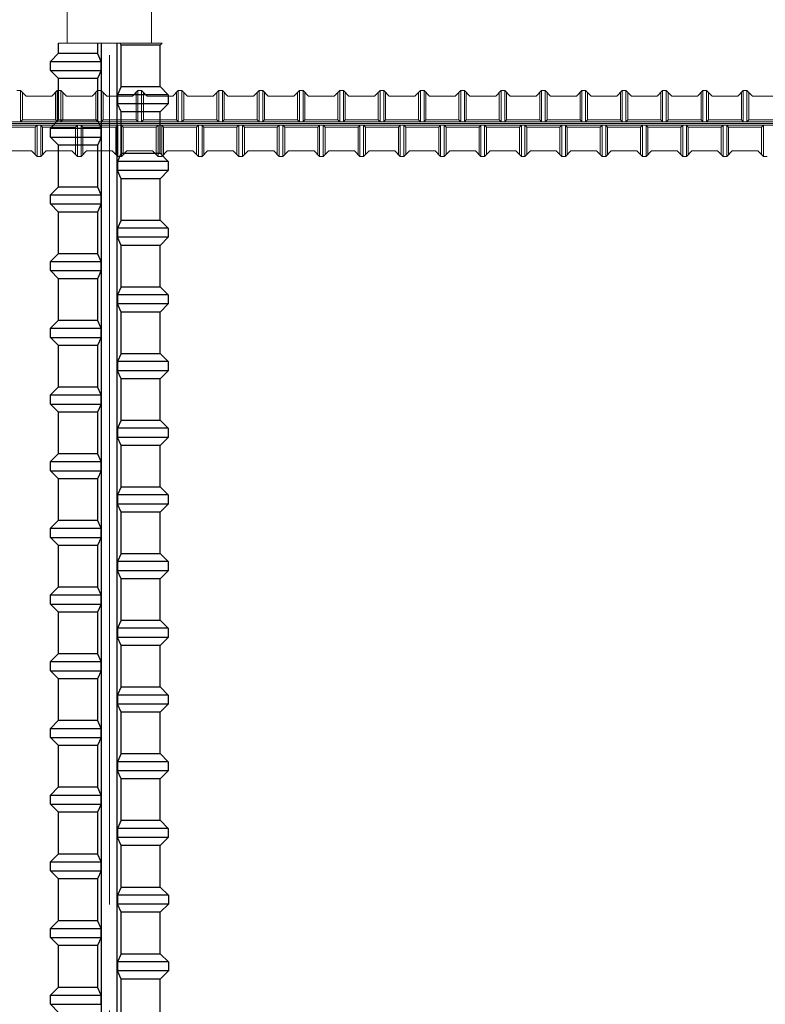
# Model space of a CAD drawing. Units: inches. Extents: x 0 to 420, y 0 to 297.
# Drawn here: x 332 to 343, y 47 to 61 of the extents above; entities that cross this region are included whole.
import ezdxf

# ---------------------------------------------------------------- set-up
doc = ezdxf.new("R2010")
doc.units = ezdxf.units.IN
doc.header["$MEASUREMENT"] = 0
doc.linetypes.add('SXF_一点鎖線', pattern=[18.5, 12, -1.5, 3.5, -1.5])
doc.layers.add('レイヤ0', color=7, linetype='Continuous', lineweight=13)

msp = doc.modelspace()

# ---------------------------------------------------------------- linework, layer by layer
at = {"layer": 'レイヤ0', "color": 4, "linetype": 'SXF_一点鎖線', "lineweight": 18}
msp.add_line((333.333, 79.214), (333.333, 20.881), dxfattribs=at)
at = {"layer": 'レイヤ0', "color": 3, "linetype": 'Continuous', "lineweight": 13}
for p, q in [((332.737, 61.548), (332.737, 60.881)), ((333.93, 61.548), (333.93, 60.881))]:
    msp.add_line(p, q, dxfattribs=at)
at = {"layer": 'レイヤ0', "color": 3, "linetype": 'Continuous', "lineweight": 25}
for p, q in [((332.614, 60.739), (332.614, 60.881)), ((333.165, 60.881), (333.165, 60.739)), ((333.222, 37.548), (333.222, 60.881)), ((333.445, 37.548), (333.445, 60.881)), ((333.501, 60.853), (333.488, 60.881)), ((334.052, 60.853), (333.501, 60.853)), ((333.501, 60.268), (333.501, 60.853)), ((334.052, 60.853), (334.08, 60.881)), ((334.052, 60.268), (334.052, 60.853)), ((332.614, 60.739), (332.5, 60.625)), ((332.614, 60.739), (333.165, 60.739)), ((333.218, 60.625), (333.165, 60.739)), ((332.5, 60.496), (332.5, 60.625)), ((332.5, 60.625), (333.218, 60.625)), ((333.218, 60.496), (333.218, 60.625)), ((332.614, 60.382), (332.5, 60.496)), ((332.5, 60.496), (333.218, 60.496)), ((332.614, 59.797), (332.614, 60.382)), ((333.165, 60.382), (332.614, 60.382)), ((333.218, 60.496), (333.165, 60.382)), ((333.165, 60.382), (333.165, 59.797)), ((333.501, 60.268), (333.448, 60.154)), ((333.501, 60.268), (334.052, 60.268)), ((334.052, 60.268), (334.166, 60.154)), ((333.448, 60.154), (333.448, 60.025)), ((334.166, 60.154), (333.448, 60.154)), ((334.166, 60.154), (334.166, 60.025)), ((333.501, 59.911), (333.448, 60.025)), ((334.166, 60.025), (333.448, 60.025)), ((334.052, 59.911), (334.166, 60.025)), ((334.052, 59.911), (333.501, 59.911)), ((333.501, 59.326), (333.501, 59.911)), ((334.052, 59.326), (334.052, 59.911)), ((332.614, 59.797), (332.5, 59.683)), ((332.5, 59.554), (332.5, 59.683)), ((332.5, 59.683), (333.218, 59.683)), ((332.614, 59.797), (333.165, 59.797)), ((333.218, 59.683), (333.165, 59.797)), ((333.218, 59.554), (333.218, 59.683)), ((332.614, 59.44), (332.5, 59.554)), ((332.5, 59.554), (333.218, 59.554)), ((333.218, 59.554), (333.165, 59.439)), ((332.614, 58.854), (332.614, 59.44)), ((333.165, 59.44), (332.614, 59.44)), ((333.165, 59.44), (333.165, 58.854)), ((333.501, 59.326), (333.448, 59.212)), ((333.501, 59.326), (334.052, 59.326)), ((334.052, 59.326), (334.166, 59.212)), ((333.448, 59.212), (333.448, 59.082)), ((334.166, 59.212), (333.448, 59.212)), ((334.166, 59.212), (334.166, 59.082)), ((333.501, 58.968), (333.448, 59.082)), ((334.166, 59.082), (333.448, 59.082)), ((334.052, 58.968), (334.166, 59.082)), ((332.614, 58.854), (332.5, 58.74)), ((332.614, 58.854), (333.165, 58.854)), ((333.218, 58.741), (333.165, 58.855)), ((334.052, 58.968), (333.501, 58.968)), ((333.501, 58.383), (333.501, 58.968)), ((334.052, 58.383), (334.052, 58.968)), ((332.5, 58.611), (332.5, 58.74)), ((332.5, 58.74), (333.218, 58.74)), ((333.218, 58.611), (333.218, 58.74)), ((332.614, 58.497), (332.5, 58.611)), ((332.5, 58.611), (333.218, 58.611)), ((333.218, 58.611), (333.165, 58.497)), ((332.614, 57.912), (332.614, 58.497)), ((333.165, 58.497), (332.614, 58.497)), ((333.165, 58.497), (333.165, 57.912)), ((333.501, 58.383), (333.448, 58.269)), ((333.501, 58.383), (334.052, 58.383)), ((334.052, 58.383), (334.166, 58.269)), ((333.448, 58.269), (333.448, 58.14)), ((334.166, 58.269), (333.448, 58.269)), ((334.166, 58.269), (334.166, 58.14)), ((333.501, 58.026), (333.448, 58.14)), ((334.166, 58.14), (333.448, 58.14)), ((334.052, 58.026), (333.501, 58.026)), ((333.501, 57.441), (333.501, 58.026)), ((334.052, 58.026), (334.166, 58.14)), ((334.052, 57.441), (334.052, 58.026)), ((332.614, 57.912), (332.5, 57.798)), ((332.614, 57.912), (333.165, 57.912)), ((333.218, 57.798), (333.165, 57.912)), ((332.5, 57.669), (332.5, 57.798)), ((332.5, 57.798), (333.218, 57.798)), ((333.218, 57.669), (333.218, 57.798)), ((332.614, 57.555), (332.5, 57.669)), ((332.5, 57.669), (333.218, 57.669)), ((333.218, 57.669), (333.165, 57.555)), ((332.614, 56.97), (332.614, 57.555)), ((333.165, 57.555), (332.614, 57.555)), ((333.165, 57.555), (333.165, 56.97)), ((333.501, 57.441), (333.448, 57.327)), ((333.448, 57.327), (333.448, 57.198)), ((334.166, 57.327), (333.448, 57.327)), ((333.501, 57.441), (334.052, 57.441)), ((334.052, 57.441), (334.166, 57.327)), ((334.166, 57.327), (334.166, 57.198)), ((333.501, 57.083), (333.448, 57.198)), ((334.166, 57.198), (333.448, 57.198)), ((334.052, 57.084), (334.166, 57.198)), ((334.052, 57.084), (333.501, 57.084)), ((333.501, 56.498), (333.501, 57.084)), ((334.052, 56.498), (334.052, 57.084)), ((332.614, 56.97), (332.5, 56.856)), ((332.614, 56.97), (333.165, 56.97)), ((333.218, 56.856), (333.165, 56.97)), ((332.5, 56.726), (332.5, 56.856)), ((332.5, 56.856), (333.218, 56.856)), ((333.218, 56.726), (333.218, 56.856)), ((332.614, 56.612), (332.5, 56.726)), ((332.5, 56.726), (333.218, 56.726)), ((333.218, 56.726), (333.165, 56.612)), ((332.614, 56.027), (332.614, 56.612)), ((333.165, 56.612), (332.614, 56.612)), ((333.165, 56.612), (333.165, 56.027)), ((333.501, 56.499), (333.448, 56.385)), ((333.501, 56.498), (334.052, 56.498)), ((334.052, 56.498), (334.166, 56.384)), ((333.448, 56.384), (333.448, 56.255)), ((334.166, 56.384), (333.448, 56.384)), ((334.166, 56.384), (334.166, 56.255)), ((333.501, 56.141), (333.448, 56.255)), ((334.166, 56.255), (333.448, 56.255)), ((334.052, 56.141), (334.166, 56.255)), ((334.052, 56.141), (333.501, 56.141)), ((333.501, 55.556), (333.501, 56.141)), ((334.052, 55.556), (334.052, 56.141)), ((332.614, 56.027), (332.5, 55.913)), ((332.614, 56.027), (333.165, 56.027)), ((333.218, 55.913), (333.165, 56.027)), ((332.5, 55.784), (332.5, 55.913)), ((332.5, 55.913), (333.218, 55.913)), ((333.218, 55.784), (333.218, 55.913)), ((332.614, 55.67), (332.5, 55.784)), ((332.5, 55.784), (333.218, 55.784)), ((332.614, 55.085), (332.614, 55.67)), ((333.165, 55.67), (332.614, 55.67)), ((333.218, 55.784), (333.165, 55.67)), ((333.165, 55.67), (333.165, 55.085)), ((333.501, 55.556), (333.448, 55.442)), ((333.501, 55.556), (334.052, 55.556)), ((334.052, 55.556), (334.166, 55.442)), ((333.448, 55.442), (333.448, 55.313)), ((334.166, 55.442), (333.448, 55.442)), ((334.166, 55.442), (334.166, 55.313)), ((333.501, 55.199), (333.448, 55.313)), ((334.166, 55.313), (333.448, 55.313)), ((334.052, 55.199), (334.166, 55.313)), ((334.052, 55.199), (333.501, 55.199)), ((333.501, 54.614), (333.501, 55.199)), ((334.052, 54.614), (334.052, 55.199)), ((332.614, 55.085), (332.5, 54.971)), ((332.5, 54.842), (332.5, 54.971)), ((332.5, 54.971), (333.218, 54.971)), ((332.614, 55.085), (333.165, 55.085)), ((333.218, 54.971), (333.165, 55.085)), ((333.218, 54.842), (333.218, 54.971)), ((332.614, 54.728), (332.5, 54.842)), ((332.5, 54.842), (333.218, 54.842)), ((333.218, 54.842), (333.165, 54.727)), ((332.614, 54.142), (332.614, 54.728)), ((333.165, 54.728), (332.614, 54.728)), ((333.165, 54.728), (333.165, 54.142)), ((333.501, 54.614), (333.448, 54.5)), ((333.501, 54.614), (334.052, 54.614)), ((334.052, 54.614), (334.166, 54.5)), ((333.448, 54.5), (333.448, 54.37)), ((334.166, 54.5), (333.448, 54.5)), ((334.166, 54.5), (334.166, 54.37)), ((333.501, 54.256), (333.448, 54.37)), ((334.166, 54.37), (333.448, 54.37)), ((334.052, 54.256), (334.166, 54.37)), ((332.614, 54.142), (332.5, 54.028)), ((332.614, 54.142), (333.165, 54.142)), ((333.218, 54.029), (333.165, 54.143)), ((334.052, 54.256), (333.501, 54.256)), ((333.501, 53.671), (333.501, 54.256)), ((334.052, 53.671), (334.052, 54.256)), ((332.5, 53.899), (332.5, 54.028)), ((332.5, 54.028), (333.218, 54.028)), ((333.218, 53.899), (333.218, 54.028)), ((332.614, 53.785), (332.5, 53.899)), ((332.5, 53.899), (333.218, 53.899)), ((333.218, 53.899), (333.165, 53.785)), ((332.614, 53.2), (332.614, 53.785)), ((333.165, 53.785), (332.614, 53.785)), ((333.165, 53.785), (333.165, 53.2)), ((333.501, 53.671), (333.448, 53.557)), ((333.501, 53.671), (334.052, 53.671)), ((334.052, 53.671), (334.166, 53.557)), ((333.448, 53.557), (333.448, 53.428)), ((334.166, 53.557), (333.448, 53.557)), ((333.501, 53.314), (333.448, 53.428)), ((334.166, 53.428), (333.448, 53.428)), ((334.052, 53.314), (334.166, 53.428)), ((334.166, 53.557), (334.166, 53.428)), ((334.052, 53.314), (333.501, 53.314)), ((333.501, 52.729), (333.501, 53.314)), ((334.052, 52.729), (334.052, 53.314)), ((332.614, 53.2), (332.5, 53.086)), ((332.614, 53.2), (333.165, 53.2)), ((333.218, 53.086), (333.165, 53.2)), ((332.5, 52.957), (332.5, 53.086)), ((332.5, 53.086), (333.218, 53.086)), ((333.218, 52.957), (333.218, 53.086)), ((332.614, 52.843), (332.5, 52.957)), ((332.5, 52.957), (333.218, 52.957)), ((333.218, 52.957), (333.165, 52.843)), ((332.614, 52.258), (332.614, 52.843)), ((333.165, 52.843), (332.614, 52.843)), ((333.165, 52.843), (333.165, 52.258)), ((333.501, 52.729), (333.448, 52.615)), ((333.501, 52.729), (334.052, 52.729)), ((334.052, 52.729), (334.166, 52.615)), ((333.448, 52.615), (333.448, 52.486)), ((334.166, 52.615), (333.448, 52.615)), ((334.166, 52.615), (334.166, 52.486)), ((333.501, 52.371), (333.448, 52.486)), ((334.166, 52.486), (333.448, 52.486)), ((334.052, 52.372), (334.166, 52.486)), ((334.052, 52.372), (333.501, 52.372)), ((333.501, 51.786), (333.501, 52.372)), ((334.052, 51.786), (334.052, 52.372)), ((332.614, 52.258), (332.5, 52.144)), ((332.614, 52.258), (333.165, 52.258)), ((333.218, 52.144), (333.165, 52.258)), ((332.5, 52.014), (332.5, 52.144)), ((332.5, 52.144), (333.218, 52.144)), ((333.218, 52.014), (333.218, 52.144)), ((332.614, 51.9), (332.5, 52.014)), ((332.5, 52.014), (333.218, 52.014)), ((332.614, 51.315), (332.614, 51.9)), ((333.165, 51.9), (332.614, 51.9)), ((333.218, 52.014), (333.165, 51.9)), ((333.165, 51.9), (333.165, 51.315)), ((333.501, 51.787), (333.448, 51.673)), ((333.501, 51.786), (334.052, 51.786)), ((334.052, 51.786), (334.166, 51.672)), ((333.448, 51.672), (333.448, 51.543)), ((334.166, 51.672), (333.448, 51.672)), ((334.166, 51.672), (334.166, 51.543)), ((333.501, 51.429), (333.448, 51.543)), ((334.166, 51.543), (333.448, 51.543)), ((334.052, 51.429), (334.166, 51.543)), ((334.052, 51.429), (333.501, 51.429)), ((333.501, 50.844), (333.501, 51.429)), ((334.052, 50.844), (334.052, 51.429)), ((332.614, 51.315), (332.5, 51.201)), ((332.5, 51.072), (332.5, 51.201)), ((332.5, 51.201), (333.218, 51.201)), ((332.614, 51.315), (333.165, 51.315)), ((333.218, 51.201), (333.165, 51.315)), ((333.218, 51.072), (333.218, 51.201)), ((332.614, 50.958), (332.5, 51.072)), ((332.5, 51.072), (333.218, 51.072)), ((333.218, 51.072), (333.165, 50.958)), ((332.614, 50.373), (332.614, 50.958)), ((333.165, 50.958), (332.614, 50.958)), ((333.165, 50.958), (333.165, 50.373)), ((333.501, 50.844), (333.448, 50.73)), ((333.501, 50.844), (334.052, 50.844)), ((334.052, 50.844), (334.166, 50.73)), ((333.448, 50.73), (333.448, 50.601)), ((334.166, 50.73), (333.448, 50.73)), ((334.166, 50.73), (334.166, 50.601)), ((333.501, 50.487), (333.448, 50.601)), ((334.166, 50.601), (333.448, 50.601)), ((334.052, 50.487), (334.166, 50.601)), ((332.614, 50.373), (332.5, 50.259)), ((332.614, 50.373), (333.165, 50.373)), ((333.218, 50.259), (333.165, 50.373)), ((334.052, 50.487), (333.501, 50.487)), ((333.501, 49.902), (333.501, 50.487)), ((334.052, 49.902), (334.052, 50.487)), ((332.5, 50.13), (332.5, 50.259)), ((332.5, 50.259), (333.218, 50.259)), ((333.218, 50.13), (333.218, 50.259)), ((332.614, 50.016), (332.5, 50.13)), ((332.5, 50.13), (333.218, 50.13)), ((333.218, 50.13), (333.165, 50.015)), ((332.614, 49.43), (332.614, 50.016)), ((333.165, 50.016), (332.614, 50.016)), ((333.165, 50.016), (333.165, 49.43)), ((333.501, 49.902), (333.448, 49.788)), ((333.501, 49.902), (334.052, 49.902)), ((334.052, 49.902), (334.166, 49.788)), ((333.448, 49.788), (333.448, 49.658)), ((334.166, 49.788), (333.448, 49.788)), ((334.166, 49.788), (334.166, 49.658)), ((333.501, 49.544), (333.448, 49.658)), ((334.166, 49.658), (333.448, 49.658)), ((334.052, 49.544), (333.501, 49.544)), ((333.501, 48.959), (333.501, 49.544)), ((334.052, 49.544), (334.166, 49.658)), ((334.052, 48.959), (334.052, 49.544)), ((332.614, 49.43), (332.5, 49.316)), ((332.614, 49.43), (333.165, 49.43)), ((333.219, 49.316), (333.165, 49.43)), ((332.5, 49.187), (332.5, 49.316)), ((332.5, 49.316), (333.219, 49.316)), ((333.218, 49.187), (333.218, 49.316)), ((333.219, 49.187), (333.219, 49.316)), ((332.614, 49.073), (332.5, 49.187)), ((332.5, 49.187), (333.219, 49.187)), ((333.219, 49.187), (333.165, 49.073)), ((332.614, 48.488), (332.614, 49.073)), ((333.165, 49.073), (332.614, 49.073)), ((333.165, 49.073), (333.165, 48.488)), ((333.501, 48.959), (333.448, 48.845)), ((333.448, 48.845), (333.448, 48.716)), ((334.167, 48.845), (333.448, 48.845)), ((333.502, 48.959), (334.053, 48.959)), ((334.053, 48.959), (334.167, 48.845)), ((334.167, 48.845), (334.167, 48.716)), ((333.501, 48.602), (333.448, 48.716)), ((334.167, 48.716), (333.448, 48.716)), ((334.053, 48.602), (334.167, 48.716)), ((334.053, 48.602), (333.502, 48.602)), ((333.502, 48.017), (333.502, 48.602)), ((334.053, 48.017), (334.053, 48.602)), ((332.614, 48.488), (332.5, 48.374)), ((332.614, 48.488), (333.165, 48.488)), ((333.219, 48.374), (333.165, 48.488)), ((332.5, 48.245), (332.5, 48.374)), ((332.5, 48.374), (333.219, 48.374)), ((333.219, 48.245), (333.219, 48.374)), ((332.614, 48.131), (332.5, 48.245)), ((332.5, 48.245), (333.219, 48.245)), ((333.219, 48.245), (333.165, 48.131)), ((332.614, 47.545), (332.614, 48.131)), ((333.165, 48.131), (332.614, 48.131)), ((333.165, 48.131), (333.165, 47.545)), ((333.501, 48.017), (333.448, 47.903)), ((333.502, 48.017), (334.053, 48.017)), ((334.053, 48.017), (334.167, 47.903)), ((333.448, 47.903), (333.448, 47.773)), ((334.167, 47.903), (333.448, 47.903)), ((334.167, 47.903), (334.167, 47.773)), ((333.501, 47.659), (333.448, 47.773)), ((334.167, 47.773), (333.448, 47.773)), ((334.053, 47.659), (334.167, 47.773)), ((334.053, 47.659), (333.502, 47.659)), ((333.502, 47.074), (333.502, 47.659)), ((334.053, 47.074), (334.053, 47.659)), ((332.614, 47.545), (332.5, 47.431)), ((332.614, 47.545), (333.165, 47.545)), ((333.219, 47.432), (333.165, 47.546)), ((332.5, 47.302), (332.5, 47.431)), ((332.5, 47.431), (333.219, 47.431)), ((332.614, 47.188), (332.5, 47.302)), ((332.5, 47.302), (333.219, 47.302)), ((333.219, 47.302), (333.219, 47.431))]:
    msp.add_line(p, q, dxfattribs=at)
at = {"layer": 'レイヤ0', "color": 3, "linetype": 'Continuous', "lineweight": 18}
msp.add_line((332.614, 60.881), (334.08, 60.881), dxfattribs=at)
at = {"layer": 'レイヤ0', "color": 7, "linetype": 'Continuous', "lineweight": 18}
for p, q in [((332.078, 60.214), (332.026, 60.214)), ((332.078, 60.214), (332.156, 60.136)), ((332.078, 60.214), (332.078, 59.773)), ((332.104, 60.188), (332.104, 59.799)), ((332.156, 60.136), (332.519, 60.136)), ((332.519, 60.136), (332.596, 60.214)), ((332.57, 60.188), (332.57, 59.799)), ((332.648, 60.214), (332.596, 60.214)), ((332.596, 60.214), (332.596, 59.773)), ((332.648, 60.214), (332.726, 60.136)), ((332.648, 60.214), (332.648, 59.773)), ((332.674, 60.188), (332.674, 59.799)), ((332.726, 60.136), (333.089, 60.136)), ((333.089, 60.136), (333.167, 60.214)), ((333.141, 60.188), (333.141, 59.799)), ((333.219, 60.214), (333.167, 60.214)), ((333.167, 60.214), (333.167, 59.773)), ((333.219, 60.214), (333.296, 60.136)), ((333.219, 60.214), (333.219, 59.773)), ((333.244, 60.188), (333.244, 59.799)), ((333.296, 60.136), (333.659, 60.136)), ((333.659, 60.136), (333.737, 60.214)), ((333.711, 60.188), (333.711, 59.799)), ((333.789, 60.214), (333.737, 60.214)), ((333.737, 60.214), (333.737, 59.773)), ((333.789, 60.214), (333.867, 60.136)), ((333.789, 60.214), (333.789, 59.773)), ((333.815, 60.188), (333.815, 59.799)), ((333.867, 60.136), (334.23, 60.136)), ((334.23, 60.136), (334.307, 60.214)), ((334.281, 60.188), (334.281, 59.799)), ((334.359, 60.214), (334.307, 60.214)), ((334.307, 60.214), (334.307, 59.773)), ((334.359, 60.214), (334.437, 60.136)), ((334.359, 60.214), (334.359, 59.773)), ((334.385, 60.188), (334.385, 59.799)), ((334.437, 60.136), (334.8, 60.136)), ((334.8, 60.136), (334.878, 60.214)), ((334.852, 60.188), (334.852, 59.799)), ((334.93, 60.214), (334.878, 60.214)), ((334.878, 60.214), (334.878, 59.773)), ((334.93, 60.214), (335.007, 60.136)), ((334.93, 60.214), (334.93, 59.773)), ((334.956, 60.188), (334.956, 59.799)), ((335.007, 60.136), (335.37, 60.136)), ((335.37, 60.136), (335.448, 60.214)), ((335.422, 60.188), (335.422, 59.799)), ((335.5, 60.214), (335.448, 60.214)), ((335.448, 60.214), (335.448, 59.773)), ((335.5, 60.214), (335.578, 60.136)), ((335.5, 60.214), (335.5, 59.773)), ((335.526, 60.188), (335.526, 59.799)), ((335.578, 60.136), (335.941, 60.136)), ((335.941, 60.136), (336.019, 60.214)), ((335.993, 60.188), (335.993, 59.799)), ((336.07, 60.214), (336.019, 60.214)), ((336.019, 60.214), (336.019, 59.773)), ((336.07, 60.214), (336.148, 60.136)), ((336.07, 60.214), (336.07, 59.773)), ((336.096, 60.188), (336.096, 59.799)), ((336.148, 60.136), (336.511, 60.136)), ((336.511, 60.136), (336.589, 60.214)), ((336.563, 60.188), (336.563, 59.799)), ((336.641, 60.214), (336.589, 60.214)), ((336.589, 60.214), (336.589, 59.773)), ((336.641, 60.214), (336.719, 60.136)), ((336.641, 60.214), (336.641, 59.773)), ((336.667, 60.188), (336.667, 59.799)), ((336.719, 60.136), (337.081, 60.136)), ((337.081, 60.136), (337.159, 60.214)), ((337.133, 60.188), (337.133, 59.799)), ((337.211, 60.214), (337.159, 60.214)), ((337.159, 60.214), (337.159, 59.773)), ((337.211, 60.214), (337.289, 60.136)), ((337.211, 60.214), (337.211, 59.773)), ((337.237, 60.188), (337.237, 59.799)), ((337.289, 60.136), (337.652, 60.136)), ((337.652, 60.136), (337.73, 60.214)), ((337.704, 60.188), (337.704, 59.799)), ((337.781, 60.214), (337.73, 60.214)), ((337.73, 60.214), (337.73, 59.773)), ((337.781, 60.214), (337.859, 60.136)), ((337.781, 60.214), (337.781, 59.773)), ((337.807, 60.188), (337.807, 59.799)), ((337.859, 60.136), (338.222, 60.136)), ((338.222, 60.136), (338.3, 60.214)), ((338.274, 60.188), (338.274, 59.799)), ((338.352, 60.214), (338.3, 60.214)), ((338.3, 60.214), (338.3, 59.773)), ((338.352, 60.214), (338.43, 60.136)), ((338.352, 60.214), (338.352, 59.773)), ((338.378, 60.188), (338.378, 59.799)), ((338.43, 60.136), (338.793, 60.136)), ((338.793, 60.136), (338.87, 60.214)), ((338.844, 60.188), (338.844, 59.799)), ((338.922, 60.214), (338.87, 60.214)), ((338.87, 60.214), (338.87, 59.773)), ((338.922, 60.214), (339, 60.136)), ((338.922, 60.214), (338.922, 59.773)), ((338.948, 60.188), (338.948, 59.799)), ((339, 60.136), (339.363, 60.136)), ((339.363, 60.136), (339.441, 60.214)), ((339.415, 60.188), (339.415, 59.799)), ((339.493, 60.214), (339.441, 60.214)), ((339.441, 60.214), (339.441, 59.773)), ((339.493, 60.214), (339.57, 60.136)), ((339.493, 60.214), (339.493, 59.773)), ((339.519, 60.188), (339.519, 59.799)), ((339.57, 60.136), (339.933, 60.136)), ((339.933, 60.136), (340.011, 60.214)), ((339.985, 60.188), (339.985, 59.799)), ((340.063, 60.214), (340.011, 60.214)), ((340.011, 60.214), (340.011, 59.773)), ((340.063, 60.214), (340.141, 60.136)), ((340.063, 60.214), (340.063, 59.773)), ((340.089, 60.188), (340.089, 59.799)), ((340.141, 60.136), (340.504, 60.136)), ((340.504, 60.136), (340.581, 60.214)), ((340.556, 60.188), (340.556, 59.799)), ((340.633, 60.214), (340.581, 60.214)), ((340.581, 60.214), (340.581, 59.773)), ((340.633, 60.214), (340.711, 60.136)), ((340.633, 60.214), (340.633, 59.773)), ((340.659, 60.188), (340.659, 59.799)), ((340.711, 60.136), (341.074, 60.136)), ((341.074, 60.136), (341.152, 60.214)), ((341.126, 60.188), (341.126, 59.799)), ((341.204, 60.214), (341.152, 60.214)), ((341.152, 60.214), (341.152, 59.773)), ((341.204, 60.214), (341.281, 60.136)), ((341.204, 60.214), (341.204, 59.773)), ((341.23, 60.188), (341.23, 59.799)), ((341.281, 60.136), (341.644, 60.136)), ((341.644, 60.136), (341.722, 60.214)), ((341.696, 60.188), (341.696, 59.799)), ((341.774, 60.214), (341.722, 60.214)), ((341.722, 60.214), (341.722, 59.773)), ((341.774, 60.214), (341.852, 60.136)), ((341.774, 60.214), (341.774, 59.773)), ((341.8, 60.188), (341.8, 59.799)), ((341.852, 60.136), (342.215, 60.136)), ((342.215, 60.136), (342.293, 60.214)), ((342.267, 60.188), (342.267, 59.799)), ((342.344, 60.214), (342.293, 60.214)), ((342.293, 60.214), (342.293, 59.773)), ((342.344, 60.214), (342.422, 60.136)), ((342.344, 60.214), (342.344, 59.773)), ((342.37, 60.188), (342.37, 59.799)), ((342.422, 60.136), (342.785, 60.136)), ((313.333, 59.773), (353.333, 59.773)), ((313.333, 59.722), (353.333, 59.722)), ((331.819, 59.696), (332.285, 59.696)), ((332.078, 59.773), (332.104, 59.799)), ((332.104, 59.799), (332.57, 59.799)), ((332.311, 59.722), (332.285, 59.696)), ((332.285, 59.307), (332.285, 59.696)), ((332.311, 59.281), (332.311, 59.722)), ((332.363, 59.281), (332.363, 59.722)), ((332.363, 59.722), (332.389, 59.696)), ((332.389, 59.307), (332.389, 59.696)), ((332.389, 59.696), (332.856, 59.696)), ((332.596, 59.773), (332.57, 59.799)), ((332.648, 59.773), (332.674, 59.799)), ((332.674, 59.799), (333.141, 59.799)), ((332.881, 59.722), (332.856, 59.696)), ((332.856, 59.307), (332.856, 59.696)), ((332.881, 59.281), (332.881, 59.722)), ((332.933, 59.281), (332.933, 59.722)), ((332.933, 59.722), (332.959, 59.696)), ((332.959, 59.307), (332.959, 59.696)), ((332.959, 59.696), (333.426, 59.696)), ((333.167, 59.773), (333.141, 59.799)), ((333.219, 59.773), (333.244, 59.799)), ((333.244, 59.799), (333.711, 59.799)), ((333.452, 59.722), (333.426, 59.696)), ((333.426, 59.307), (333.426, 59.696)), ((333.452, 59.281), (333.452, 59.722)), ((333.504, 59.281), (333.504, 59.722)), ((333.504, 59.722), (333.53, 59.696)), ((333.53, 59.307), (333.53, 59.696)), ((333.53, 59.696), (333.996, 59.696)), ((333.737, 59.773), (333.711, 59.799)), ((333.789, 59.773), (333.815, 59.799)), ((333.815, 59.799), (334.281, 59.799)), ((334.022, 59.722), (333.996, 59.696)), ((333.996, 59.307), (333.996, 59.696)), ((334.022, 59.281), (334.022, 59.722)), ((334.074, 59.281), (334.074, 59.722)), ((334.074, 59.722), (334.1, 59.696)), ((334.1, 59.307), (334.1, 59.696)), ((334.1, 59.696), (334.567, 59.696)), ((334.307, 59.773), (334.281, 59.799)), ((334.359, 59.773), (334.385, 59.799)), ((334.385, 59.799), (334.852, 59.799)), ((334.593, 59.722), (334.567, 59.696)), ((334.567, 59.307), (334.567, 59.696)), ((334.593, 59.281), (334.593, 59.722)), ((334.644, 59.281), (334.644, 59.722)), ((334.644, 59.722), (334.67, 59.696)), ((334.67, 59.307), (334.67, 59.696)), ((334.67, 59.696), (335.137, 59.696)), ((334.878, 59.773), (334.852, 59.799)), ((334.93, 59.773), (334.956, 59.799)), ((334.956, 59.799), (335.422, 59.799)), ((335.163, 59.722), (335.137, 59.696)), ((335.137, 59.307), (335.137, 59.696)), ((335.163, 59.281), (335.163, 59.722)), ((335.215, 59.281), (335.215, 59.722)), ((335.215, 59.722), (335.241, 59.696)), ((335.241, 59.307), (335.241, 59.696)), ((335.241, 59.696), (335.707, 59.696)), ((335.448, 59.773), (335.422, 59.799)), ((335.5, 59.773), (335.526, 59.799)), ((335.526, 59.799), (335.993, 59.799)), ((335.733, 59.722), (335.707, 59.696)), ((335.707, 59.307), (335.707, 59.696)), ((335.733, 59.281), (335.733, 59.722)), ((335.785, 59.281), (335.785, 59.722)), ((335.785, 59.722), (335.811, 59.696)), ((335.811, 59.307), (335.811, 59.696)), ((335.811, 59.696), (336.278, 59.696)), ((336.019, 59.773), (335.993, 59.799)), ((336.07, 59.773), (336.096, 59.799)), ((336.096, 59.799), (336.563, 59.799)), ((336.304, 59.722), (336.278, 59.696)), ((336.278, 59.307), (336.278, 59.696)), ((336.304, 59.281), (336.304, 59.722)), ((336.356, 59.281), (336.356, 59.722)), ((336.356, 59.722), (336.381, 59.696)), ((336.381, 59.307), (336.381, 59.696)), ((336.381, 59.696), (336.848, 59.696)), ((336.589, 59.773), (336.563, 59.799)), ((336.641, 59.773), (336.667, 59.799)), ((336.667, 59.799), (337.133, 59.799)), ((336.874, 59.722), (336.848, 59.696)), ((336.848, 59.307), (336.848, 59.696)), ((336.874, 59.281), (336.874, 59.722)), ((336.926, 59.281), (336.926, 59.722)), ((336.926, 59.722), (336.952, 59.696)), ((336.952, 59.307), (336.952, 59.696)), ((336.952, 59.696), (337.419, 59.696)), ((337.159, 59.773), (337.133, 59.799)), ((337.211, 59.773), (337.237, 59.799)), ((337.237, 59.799), (337.704, 59.799)), ((337.444, 59.722), (337.419, 59.696)), ((337.419, 59.307), (337.419, 59.696)), ((337.444, 59.281), (337.444, 59.722)), ((337.496, 59.281), (337.496, 59.722)), ((337.496, 59.722), (337.522, 59.696)), ((337.522, 59.307), (337.522, 59.696)), ((337.522, 59.696), (337.989, 59.696)), ((337.73, 59.773), (337.704, 59.799)), ((337.781, 59.773), (337.807, 59.799)), ((337.807, 59.799), (338.274, 59.799)), ((338.015, 59.722), (337.989, 59.696)), ((337.989, 59.307), (337.989, 59.696)), ((338.015, 59.281), (338.015, 59.722)), ((338.067, 59.281), (338.067, 59.722)), ((338.067, 59.722), (338.093, 59.696)), ((338.093, 59.307), (338.093, 59.696)), ((338.093, 59.696), (338.559, 59.696)), ((338.3, 59.773), (338.274, 59.799)), ((338.352, 59.773), (338.378, 59.799)), ((338.378, 59.799), (338.844, 59.799)), ((338.585, 59.722), (338.559, 59.696)), ((338.559, 59.307), (338.559, 59.696)), ((338.585, 59.281), (338.585, 59.722)), ((338.637, 59.281), (338.637, 59.722)), ((338.637, 59.722), (338.663, 59.696)), ((338.663, 59.307), (338.663, 59.696)), ((338.663, 59.696), (339.13, 59.696)), ((338.87, 59.773), (338.844, 59.799)), ((338.922, 59.773), (338.948, 59.799)), ((338.948, 59.799), (339.415, 59.799)), ((339.156, 59.722), (339.13, 59.696)), ((339.13, 59.307), (339.13, 59.696)), ((339.156, 59.281), (339.156, 59.722)), ((339.207, 59.281), (339.207, 59.722)), ((339.207, 59.722), (339.233, 59.696)), ((339.233, 59.307), (339.233, 59.696)), ((339.233, 59.696), (339.7, 59.696)), ((339.441, 59.773), (339.415, 59.799)), ((339.493, 59.773), (339.519, 59.799)), ((339.519, 59.799), (339.985, 59.799)), ((339.726, 59.722), (339.7, 59.696)), ((339.7, 59.307), (339.7, 59.696)), ((339.726, 59.281), (339.726, 59.722)), ((339.778, 59.281), (339.778, 59.722)), ((339.778, 59.722), (339.804, 59.696)), ((339.804, 59.307), (339.804, 59.696)), ((339.804, 59.696), (340.27, 59.696)), ((340.011, 59.773), (339.985, 59.799)), ((340.063, 59.773), (340.089, 59.799)), ((340.089, 59.799), (340.556, 59.799)), ((340.296, 59.722), (340.27, 59.696)), ((340.27, 59.307), (340.27, 59.696)), ((340.296, 59.281), (340.296, 59.722)), ((340.348, 59.281), (340.348, 59.722)), ((340.348, 59.722), (340.374, 59.696)), ((340.374, 59.307), (340.374, 59.696)), ((340.374, 59.696), (340.841, 59.696)), ((340.581, 59.773), (340.556, 59.799)), ((340.633, 59.773), (340.659, 59.799)), ((340.659, 59.799), (341.126, 59.799)), ((340.867, 59.722), (340.841, 59.696)), ((340.841, 59.307), (340.841, 59.696)), ((340.867, 59.281), (340.867, 59.722)), ((340.919, 59.281), (340.919, 59.722)), ((340.919, 59.722), (340.944, 59.696)), ((340.944, 59.307), (340.944, 59.696)), ((340.944, 59.696), (341.411, 59.696)), ((341.152, 59.773), (341.126, 59.799)), ((341.204, 59.773), (341.23, 59.799)), ((341.23, 59.799), (341.696, 59.799)), ((341.437, 59.722), (341.411, 59.696)), ((341.411, 59.307), (341.411, 59.696)), ((341.437, 59.281), (341.437, 59.722)), ((341.489, 59.281), (341.489, 59.722)), ((341.489, 59.722), (341.515, 59.696)), ((341.515, 59.307), (341.515, 59.696)), ((341.515, 59.696), (341.981, 59.696)), ((341.722, 59.773), (341.696, 59.799)), ((341.774, 59.773), (341.8, 59.799)), ((341.8, 59.799), (342.267, 59.799)), ((342.007, 59.722), (341.981, 59.696)), ((341.981, 59.307), (341.981, 59.696)), ((342.007, 59.281), (342.007, 59.722)), ((342.059, 59.281), (342.059, 59.722)), ((342.059, 59.722), (342.085, 59.696)), ((342.085, 59.307), (342.085, 59.696)), ((342.085, 59.696), (342.552, 59.696)), ((342.293, 59.773), (342.267, 59.799)), ((342.344, 59.773), (342.37, 59.799)), ((342.37, 59.799), (342.837, 59.799)), ((342.578, 59.722), (342.552, 59.696)), ((342.552, 59.307), (342.552, 59.696)), ((342.578, 59.281), (342.578, 59.722)), ((331.87, 59.359), (332.233, 59.359)), ((332.233, 59.359), (332.311, 59.281)), ((332.363, 59.281), (332.311, 59.281)), ((332.363, 59.281), (332.441, 59.359)), ((332.441, 59.359), (332.804, 59.359)), ((332.804, 59.359), (332.881, 59.281)), ((332.933, 59.281), (332.881, 59.281)), ((332.933, 59.281), (333.011, 59.359)), ((333.011, 59.359), (333.374, 59.359)), ((333.374, 59.359), (333.452, 59.281)), ((333.504, 59.281), (333.452, 59.281)), ((333.504, 59.281), (333.581, 59.359)), ((333.581, 59.359), (333.944, 59.359)), ((333.944, 59.359), (334.022, 59.281)), ((334.074, 59.281), (334.022, 59.281)), ((334.074, 59.281), (334.152, 59.359)), ((334.152, 59.359), (334.515, 59.359)), ((334.515, 59.359), (334.593, 59.281)), ((334.644, 59.281), (334.593, 59.281)), ((334.644, 59.281), (334.722, 59.359)), ((334.722, 59.359), (335.085, 59.359)), ((335.085, 59.359), (335.163, 59.281)), ((335.215, 59.281), (335.163, 59.281)), ((335.215, 59.281), (335.293, 59.359)), ((335.293, 59.359), (335.656, 59.359)), ((335.656, 59.359), (335.733, 59.281)), ((335.785, 59.281), (335.733, 59.281)), ((335.785, 59.281), (335.863, 59.359)), ((335.863, 59.359), (336.226, 59.359)), ((336.226, 59.359), (336.304, 59.281)), ((336.356, 59.281), (336.304, 59.281)), ((336.356, 59.281), (336.433, 59.359)), ((336.433, 59.359), (336.796, 59.359)), ((336.796, 59.359), (336.874, 59.281)), ((336.926, 59.281), (336.874, 59.281)), ((336.926, 59.281), (337.004, 59.359)), ((337.004, 59.359), (337.367, 59.359)), ((337.367, 59.359), (337.444, 59.281)), ((337.496, 59.281), (337.444, 59.281)), ((337.496, 59.281), (337.574, 59.359)), ((337.574, 59.359), (337.937, 59.359)), ((337.937, 59.359), (338.015, 59.281)), ((338.067, 59.281), (338.015, 59.281)), ((338.067, 59.281), (338.144, 59.359)), ((338.144, 59.359), (338.507, 59.359)), ((338.507, 59.359), (338.585, 59.281)), ((338.637, 59.281), (338.585, 59.281)), ((338.637, 59.281), (338.715, 59.359)), ((338.715, 59.359), (339.078, 59.359)), ((339.078, 59.359), (339.156, 59.281)), ((339.207, 59.281), (339.156, 59.281)), ((339.207, 59.281), (339.285, 59.359)), ((339.285, 59.359), (339.648, 59.359)), ((339.648, 59.359), (339.726, 59.281)), ((339.778, 59.281), (339.726, 59.281)), ((339.778, 59.281), (339.856, 59.359)), ((339.856, 59.359), (340.219, 59.359)), ((340.219, 59.359), (340.296, 59.281)), ((340.348, 59.281), (340.296, 59.281)), ((340.348, 59.281), (340.426, 59.359)), ((340.426, 59.359), (340.789, 59.359)), ((340.789, 59.359), (340.867, 59.281)), ((340.919, 59.281), (340.867, 59.281)), ((340.919, 59.281), (340.996, 59.359)), ((340.996, 59.359), (341.359, 59.359)), ((341.359, 59.359), (341.437, 59.281)), ((341.489, 59.281), (341.437, 59.281)), ((341.489, 59.281), (341.567, 59.359)), ((341.567, 59.359), (341.93, 59.359)), ((341.93, 59.359), (342.007, 59.281)), ((342.059, 59.281), (342.007, 59.281)), ((342.059, 59.281), (342.137, 59.359)), ((342.137, 59.359), (342.5, 59.359)), ((342.5, 59.359), (342.578, 59.281)), ((342.63, 59.281), (342.578, 59.281))]:
    msp.add_line(p, q, dxfattribs=at)
at = {"layer": 'レイヤ0', "color": 2, "linetype": 'Continuous', "lineweight": 18}
msp.add_line((313.333, 59.748), (353.333, 59.748), dxfattribs=at)

doc.saveas('drawing.dxf')
